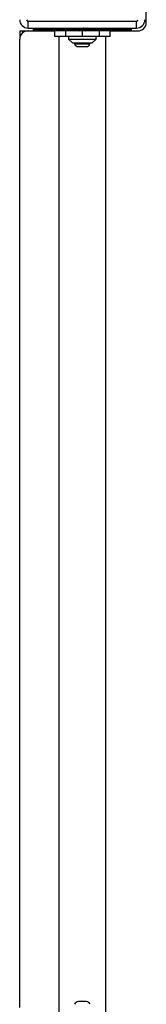
# Model space of a CAD drawing. Units: inches. Extents: x 52106 to 61108, y 66388 to 74041.
# Drawn here: x 56028 to 56119, y 70130 to 70836 of the extents above; entities that cross this region are included whole.
import ezdxf

# ---------------------------------------------------------------- set-up
doc = ezdxf.new("R2010")
doc.units = ezdxf.units.IN
doc.header["$MEASUREMENT"] = 0
doc.layers.add('001 MDP Equipment', color=5, linetype='Continuous')
doc.layers.add('006 MDP Labeling', color=250, linetype='Continuous')

# ---------------------------------------------------------------- blocks, each defined once
blk = doc.blocks.new('A$Cc530ffdd')
at = {"layer": '001 MDP Equipment', "linetype": 'Continuous', "lineweight": 25}
for p, q in [((-353.5, 2498.5), (-353.5, 2579.5)), ((-438.5, 2499.5), (-360.5, 2499.5)), ((-438.5, 2494.5), (-438.5, 2499.5)), ((-438.5, 2494.5), (-360.5, 2494.5)), ((-434.5, 2493.5), (-434.5, 2494.5)), ((-401.25, 2494.5), (-401.25, 2493.57)), ((-364.5, 2494.5), (-364.5, 2493.5)), ((-360.5, 2494.5), (-360.5, 2499.5)), ((-444.5, 2492.5), (-444.5, 2488.5)), ((-444.5, 2492.5), (-442.5, 2492.5)), ((-444.5, 2488.5), (-444.16, 2488.5)), ((-442.5, 2492.5), (-438.5, 2492.5)), ((-442.5, 2492.5), (-442.5, 2490.97)), ((-438.5, 2492.5), (-419.5, 2492.5)), ((-434.5, 2492.5), (-434.5, 2493.5)), ((-434.5, 2493.5), (-423.92, 2493.5)), ((-423.92, 2493.5), (-409.29, 2493.5)), ((-423.92, 2492.5), (-423.92, 2493.5)), ((-419.5, 2492.5), (-419.5, 2488.5)), ((-411.57, 2492.5), (-419.5, 2492.5)), ((-411.57, 2488.5), (-419.5, 2488.5)), ((-416.35, 2488.5), (-416.35, 1788.5)), ((-411.57, 2492.5), (-411.57, 2488.5)), ((-399.5, 2492.5), (-411.57, 2492.5)), ((-399.5, 2488.5), (-411.57, 2488.5)), ((-409.5, 2488.5), (-409.5, 2486.5)), ((-409.29, 2493.5), (-401.47, 2493.5)), ((-409.29, 2493.5), (-409.29, 2492.5)), ((-402.43, 2492.69), (-401.76, 2492.5)), ((-401.25, 2492.56), (-401.25, 2492.5)), ((-399.5, 2492.5), (-399.5, 2488.5)), ((-387.43, 2492.5), (-399.5, 2492.5)), ((-387.43, 2488.5), (-399.5, 2488.5)), ((-397.75, 2492.5), (-397.75, 2493.85)), ((-397.53, 2493.5), (-389.71, 2493.5)), ((-397.24, 2492.5), (-396.57, 2492.69)), ((-389.71, 2493.5), (-375.08, 2493.5)), ((-389.71, 2493.5), (-389.71, 2492.5)), ((-389.5, 2486.5), (-389.5, 2488.5)), ((-387.43, 2492.5), (-387.43, 2488.5)), ((-379.5, 2492.5), (-387.43, 2492.5)), ((-379.5, 2488.5), (-387.43, 2488.5)), ((-382.65, 1788.5), (-382.65, 2488.5)), ((-379.5, 2488.5), (-379.5, 2492.5)), ((-379.5, 2492.5), (-359.5, 2492.5)), ((-375.08, 2493.5), (-364.5, 2493.5)), ((-375.08, 2493.5), (-375.08, 2492.5)), ((-364.5, 2493.5), (-364.5, 2492.5)), ((-444.5, 1791.5), (-444.5, 2486.5)), ((-409.5, 2486.5), (-406.5, 2484)), ((-409.5, 2486.5), (-389.5, 2486.5)), ((-406.5, 2484), (-392.5, 2484)), ((-405, 2484), (-405, 2483.13)), ((-405, 2483.13), (-394, 2483.13)), ((-402.3, 2481.17), (-396.7, 2481.17)), ((-394, 2483.13), (-394, 2484)), ((-392.5, 2484), (-389.5, 2486.5)), ((-396.7, 1795.83), (-402.3, 1795.83))]:
    blk.add_line(p, q, dxfattribs=at)
for centre, radius, start, end in [((-438.5, 2500.5), 6, 180, 270), ((-438.5, 2500.5), 1, 180, 270), ((-360.5, 2500.5), 1, 270, 0), ((-360.5, 2500.5), 6, 270, 0), ((-359.5, 2498.5), 6, 270, 0), ((-438.5, 2486.5), 6, 90, 180), ((-402.3, 2484.01), 2.84, 197.98482, 270), ((-396.7, 2484.01), 2.84, 270, 342.01518), ((-402.3, 1792.99), 2.84, 90, 162.01518), ((-396.7, 1792.99), 2.84, 17.98482, 90)]:
    blk.add_arc(centre, radius, start, end, dxfattribs=at)
for points, knots in [([(-396.08, 2494.5), (-396.07, 2494.49), (-396.02, 2494.44), (-396.09, 2494.37), (-396.29, 2494.27), (-396.62, 2494.17), (-397.07, 2494.07), (-397.62, 2493.98), (-398.25, 2493.88), (-398.93, 2493.78), (-399.63, 2493.69), (-400.33, 2493.59), (-400.99, 2493.49), (-401.6, 2493.4), (-402.11, 2493.3), (-402.52, 2493.2), (-402.8, 2493.11), (-402.95, 2493.01), (-402.96, 2492.91), (-402.82, 2492.82), (-402.63, 2492.74), (-402.46, 2492.7), (-402.42, 2492.69)], [0, 0, 0, 0, 0.021231, 0.07438, 0.127849, 0.181784, 0.235022, 0.288394, 0.34233, 0.395675, 0.448939, 0.502871, 0.556319, 0.609491, 0.663409, 0.71695, 0.770048, 0.823939, 0.877572, 0.93061, 0.984473, 1, 1, 1, 1]), ([(-402.92, 2494.5), (-402.93, 2494.49), (-402.98, 2494.44), (-402.9, 2494.37), (-402.75, 2494.28), (-402.55, 2494.23), (-402.48, 2494.21)], [0, 0, 0, 0, 0.130833, 0.458357, 0.787902, 1, 1, 1, 1]), ([(-398.24, 2494.5), (-398.4, 2494.44), (-398.72, 2494.33), (-399.27, 2494.18), (-399.75, 2494.05), (-400.21, 2493.92), (-400.49, 2493.83), (-400.66, 2493.77)], [0, 0, 0, 0, 0.23162, 0.475839, 0.616262, 0.762687, 1, 1, 1, 1]), ([(-402.5, 2494.21), (-402.16, 2494.12), (-401.72, 2494), (-401.33, 2493.88), (-401.25, 2493.85)], [0, 0, 0, 0, 0.783539, 1, 1, 1, 1]), ([(-400.66, 2493.77), (-400.94, 2493.67), (-401.52, 2493.48), (-402.16, 2493.3), (-402.49, 2493.21)], [0, 0, 0, 0, 0.486057, 1, 1, 1, 1]), ([(-398.34, 2493.67), (-398.39, 2493.65), (-398.44, 2493.63), (-398.53, 2493.6), (-398.63, 2493.56), (-398.83, 2493.5), (-399.1, 2493.42), (-399.32, 2493.36), (-399.44, 2493.33), (-399.47, 2493.32), (-399.53, 2493.31), (-399.65, 2493.27), (-399.84, 2493.22), (-400.03, 2493.17), (-400.25, 2493.1), (-400.5, 2493.03), (-400.74, 2492.94), (-400.89, 2492.88), (-401.09, 2492.78), (-401.22, 2492.68), (-401.25, 2492.59), (-401.25, 2492.57), (-401.25, 2492.56)], [0, 0, 0, 0, 0.0531054, 0.0623267, 0.0801607, 0.1417107, 0.2296368, 0.2919159, 0.3090152, 0.3140476, 0.3167292, 0.3491499, 0.4052912, 0.4620223, 0.4934738, 0.5803903, 0.6687909, 0.7270609, 0.7570896, 0.9314395, 0.9910137, 1, 1, 1, 1]), ([(-398.36, 2493.66), (-398.07, 2493.75), (-397.49, 2493.94), (-396.84, 2494.12), (-396.5, 2494.21)], [0, 0, 0, 0, 0.483073, 1, 1, 1, 1]), ([(-396.51, 2493.21), (-396.85, 2493.3), (-397.28, 2493.41), (-397.66, 2493.54), (-397.75, 2493.57)], [0, 0, 0, 0, 0.771987, 1, 1, 1, 1]), ([(-396.52, 2493.21), (-396.51, 2493.2), (-396.37, 2493.17), (-396.2, 2493.11), (-396.05, 2493.01), (-396.04, 2492.91), (-396.18, 2492.82), (-396.45, 2492.72), (-396.85, 2492.62), (-397.22, 2492.55), (-397.46, 2492.51), (-397.52, 2492.5)], [0, 0, 0, 0, 0.005564, 0.141601, 0.279712, 0.417118, 0.553042, 0.691038, 0.828658, 0.964484, 1, 1, 1, 1])]:
    blk.add_open_spline(points, degree=3, knots=knots, dxfattribs=at)

msp = doc.modelspace()

# ---------------------------------------------------------------- block references
at = {"layer": '006 MDP Labeling'}
msp.add_blockref('A$Cc530ffdd', (56472.01, 68335.76), dxfattribs=at)

doc.saveas('drawing.dxf')
